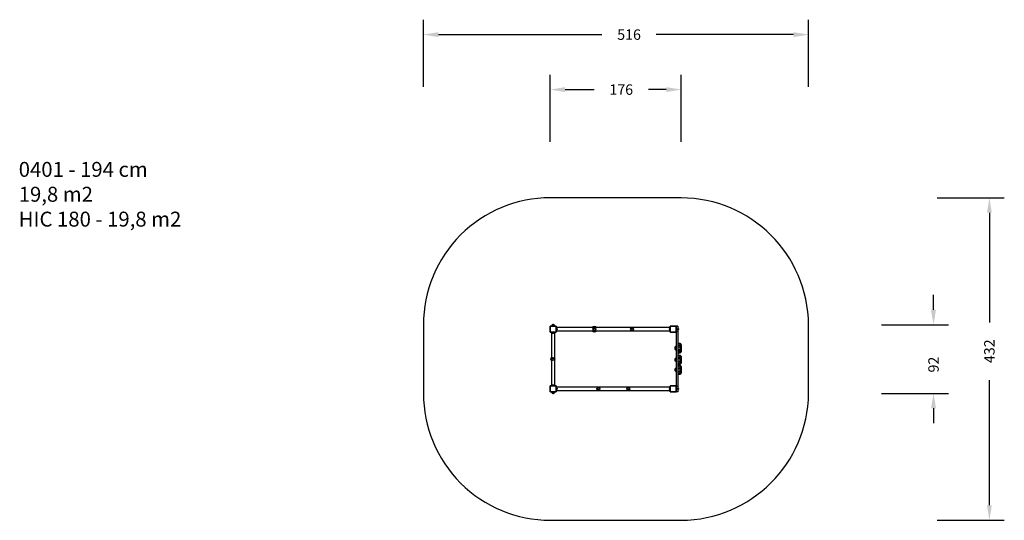
# Model space of a CAD drawing. Units: millimetres. Extents: x -235 to 1086, y 700 to 1371.
import ezdxf

# ---------------------------------------------------------------- set-up
doc = ezdxf.new("R2010")
doc.units = ezdxf.units.MM
doc.header["$LTSCALE"] = 50
doc.header["$PDSIZE"] = -1
doc.layers.add('VP-DIM', color=7, linetype='Continuous')
doc.layers.add('VP-HIC', color=6, linetype='Continuous')
doc.layers.add('VP-EQ', color=7, linetype='Continuous', true_color=0x8a3492)
doc.dimstyles.get("Standard").update_dxf_attribs({"dimtxt": 14, "dimasz": 20, "dimexe": 20, "dimexo": 50, "dimgap": 20, "dimtad": 0, "dimdec": 0, "dimzin": 0, "dimdsep": 46, "dimtxsty": 'Standard', "dimcen": -0.09, "dimadec": 0, "dimazin": 0, "dimtfac": 1, "dimtdec": 4, "dimtofl": 0, "dimtmove": 0, "dimatfit": 3, "dimfxl": 70, "dimfxlon": 1, "dimtolj": 1, "dimtzin": 0, "dimarcsym": 0})

# ---------------------------------------------------------------- blocks, each defined once
blk = doc.blocks.new('*D3')
at = {"layer": 'Defpoints', "color": 0}
for p in [(823.1, 1350.6), (306.7, 913.3), (823.1, 911.9)]:
    blk.add_point(p, dxfattribs=at)
at = {"layer": 'VP-DIM', "color": 0, "lineweight": -2}
for p, q in [((306.7, 1280.6), (306.7, 1370.6)), ((823.1, 1280.6), (823.1, 1370.6)), ((326.7, 1350.6), (546, 1350.6)), ((803.1, 1350.6), (618.7, 1350.6))]:
    blk.add_line(p, q, dxfattribs=at)
at = {"layer": 'VP-DIM', "color": 0}
for points in [[(326.7, 1353.9), (326.7, 1347.2), (306.7, 1350.6)], [(803.1, 1347.2), (803.1, 1353.9), (823.1, 1350.6)]]:
    blk.add_solid(points, dxfattribs=at)
at = {"layer": 'VP-DIM', "color": 0, "insert": (582.4, 1350.6), "char_height": 14, "attachment_point": 5}
blk.add_mtext('\\A1;516', dxfattribs=at)
blk = doc.blocks.new('*D7')
at = {"layer": 'Defpoints', "color": 0}
for p in [(609.1, 1131.9), (614.2, 699.8), (1065.6, 699.8)]:
    blk.add_point(p, dxfattribs=at)
at = {"layer": 'VP-DIM', "color": 0, "lineweight": -2}
for p, q in [((995.6, 1131.9), (1085.6, 1131.9)), ((1065.6, 1111.9), (1065.6, 965)), ((1065.6, 719.8), (1065.6, 887.7)), ((995.6, 699.8), (1085.6, 699.8))]:
    blk.add_line(p, q, dxfattribs=at)
at = {"layer": 'VP-DIM', "color": 0}
for points in [[(1068.9, 1111.9), (1062.3, 1111.9), (1065.6, 1131.9)], [(1062.3, 719.8), (1068.9, 719.8), (1065.6, 699.8)]]:
    blk.add_solid(points, dxfattribs=at)
at = {"layer": 'VP-DIM', "color": 0, "insert": (1065.6, 926.3), "char_height": 14, "attachment_point": 5, "rotation": 90}
blk.add_mtext('\\A1;432', dxfattribs=at)
blk = doc.blocks.new('*D8')
at = {"layer": 'Defpoints', "color": 0}
for p in [(652.3, 1276.9), (476.7, 961.9), (652.3, 959.7)]:
    blk.add_point(p, dxfattribs=at)
at = {"layer": 'VP-DIM', "color": 0, "lineweight": -2}
for p, q in [((476.7, 1206.9), (476.7, 1296.9)), ((652.3, 1206.9), (652.3, 1296.9)), ((496.7, 1276.9), (535.6, 1276.9)), ((632.3, 1276.9), (608.3, 1276.9))]:
    blk.add_line(p, q, dxfattribs=at)
at = {"layer": 'VP-DIM', "color": 0}
for points in [[(496.7, 1280.2), (496.7, 1273.6), (476.7, 1276.9)], [(632.3, 1273.6), (632.3, 1280.2), (652.3, 1276.9)]]:
    blk.add_solid(points, dxfattribs=at)
at = {"layer": 'VP-DIM', "color": 0, "insert": (571.9, 1276.9), "char_height": 14, "attachment_point": 5}
blk.add_mtext('\\A1;176', dxfattribs=at)
blk = doc.blocks.new('*D9')
at = {"layer": 'Defpoints', "color": 0}
for p in [(476.7, 961.9), (476.7, 869.8), (990.7, 869.8)]:
    blk.add_point(p, dxfattribs=at)
at = {"layer": 'VP-DIM', "color": 0, "lineweight": -2}
for p, q in [((990.7, 981.9), (990.7, 1001.9)), ((920.7, 961.9), (1010.7, 961.9)), ((920.7, 869.8), (1010.7, 869.8)), ((990.7, 849.8), (990.7, 829.8))]:
    blk.add_line(p, q, dxfattribs=at)
at = {"layer": 'VP-DIM', "color": 0}
for points in [[(987.3, 981.9), (994, 981.9), (990.7, 961.9)], [(994, 849.8), (987.3, 849.8), (990.7, 869.8)]]:
    blk.add_solid(points, dxfattribs=at)
at = {"layer": 'VP-DIM', "color": 0, "insert": (990.7, 908.4), "char_height": 14, "attachment_point": 5, "rotation": 90}
blk.add_mtext('\\A1;92', dxfattribs=at)
blk = doc.blocks.new('0401')
at = {"color": 7, "linetype": 'Continuous', "lineweight": 25}
for p, q in [((508.3, 991.5), (508.3, 988.8)), ((508.3, 991.5), (508.3, 988.8)), ((510, 992.1), (509.9, 992.1)), ((509.9, 992.1), (509.9, 988.1)), ((510, 993.9), (510, 986.4)), ((510, 986.5), (510, 993.7)), ((517.7, 994.1), (510.2, 994.1)), ((510.4, 994.1), (517.6, 994.1)), ((517.9, 986.4), (517.9, 993.9)), ((518, 993.7), (518, 986.5)), ((518.4, 992.5), (518, 992.5)), ((518.4, 992.5), (518.4, 987.7)), ((589.4, 992.3), (518.4, 992.3)), ((518.6, 991), (518.4, 991)), ((518.6, 991), (518.6, 989.7)), ((518.8, 990.9), (518.6, 990.9)), ((519.2, 990.5), (519.2, 989.9)), ((588.7, 989.8), (588.7, 990.7)), ((589.2, 991.1), (589.1, 991.1)), ((589.4, 991.2), (589.2, 991.2)), ((589.2, 989.3), (589.2, 991.2)), ((589.9, 992.5), (589.4, 992.5)), ((589.4, 992.5), (589.4, 987.7)), ((589.9, 992.5), (589.9, 987.7)), ((590, 990.9), (589.9, 990.9)), ((590, 993.9), (590, 986.4)), ((590, 986.5), (590, 993.7)), ((597.7, 994.1), (590.2, 994.1)), ((590.4, 994.1), (597.6, 994.1)), ((597.9, 986.4), (597.9, 993.9)), ((598, 993.7), (598, 986.5)), ((598.1, 992.1), (598, 992.1)), ((598.1, 991.8), (598.1, 992.1)), ((598.1, 988.1), (598.1, 991.8)), ((599.6, 991.3), (599.6, 991.5)), ((599.6, 991.3), (599.6, 991.5)), ((599.6, 988.8), (599.6, 991.3)), ((599.6, 988.8), (599.6, 991.3)), ((509.9, 988.1), (510, 988.1)), ((510.2, 986.2), (517.7, 986.2)), ((517.6, 986.1), (510.4, 986.1)), ((511.6, 986.1), (511.6, 985.6)), ((511.6, 985.6), (516.4, 985.6)), ((511.9, 985.6), (511.9, 833.6)), ((513, 985.6), (513, 985.4)), ((515, 985.4), (513, 985.4)), ((513.1, 985.4), (513.1, 985.3)), ((514.4, 984.9), (513.5, 984.9)), ((514.8, 985.3), (514.8, 985.4)), ((515, 985.4), (515, 985.6)), ((516.1, 833.6), (516.1, 985.6)), ((516.4, 986.1), (516.4, 985.6)), ((518.4, 987.7), (518, 987.7)), ((518.4, 989), (518.6, 989)), ((518.4, 988), (589.4, 988)), ((518.6, 989.7), (518.6, 989)), ((518.6, 989.2), (518.8, 989.2)), ((519.2, 989.9), (519.2, 989.6)), ((588.7, 989.8), (588.7, 989.8)), ((589.1, 989.4), (589.2, 989.4)), ((589.2, 989.2), (589.2, 989.3)), ((589.2, 989.2), (589.4, 989.2)), ((589.9, 987.7), (589.4, 987.7)), ((589.9, 989.3), (590, 989.3)), ((590.2, 986.2), (597.7, 986.2)), ((597.6, 986.1), (590.4, 986.1)), ((591.6, 986.1), (591.6, 985.6)), ((591.6, 985.6), (596.4, 985.6)), ((591.9, 985.6), (591.9, 833.6)), ((592.9, 985.6), (592.9, 985.4)), ((594.9, 985.4), (592.9, 985.4)), ((593, 985.4), (593, 985.3)), ((594.3, 984.9), (593.4, 984.9)), ((594.7, 985.3), (594.7, 985.4)), ((594.9, 985.4), (594.9, 985.6)), ((596.1, 833.6), (596.1, 985.6)), ((596.4, 986.1), (596.4, 985.6)), ((598, 988.1), (598.1, 988.1)), ((510, 832.9), (510, 825.4)), ((510, 825.5), (510, 832.7)), ((517.7, 833.1), (510.2, 833.1)), ((510.4, 833.1), (517.6, 833.1)), ((511.6, 833.6), (511.6, 833.1)), ((511.6, 833.6), (516.4, 833.6)), ((512.9, 833.8), (512.9, 833.6)), ((512.9, 833.8), (514.8, 833.8)), ((513, 834), (513, 833.8)), ((513.4, 834.4), (514.3, 834.4)), ((514.3, 834.4), (514.3, 834.4)), ((514.7, 833.8), (514.7, 834)), ((514.8, 833.8), (514.9, 833.8)), ((514.9, 833.6), (514.9, 833.8)), ((516.4, 833.6), (516.4, 833.1)), ((517.9, 825.4), (517.9, 832.9)), ((518, 832.7), (518, 825.5)), ((590, 832.9), (590, 825.4)), ((590, 825.5), (590, 832.7)), ((597.7, 833.1), (590.2, 833.1)), ((590.4, 833.1), (597.6, 833.1)), ((591.6, 833.6), (591.6, 833.1)), ((591.6, 833.6), (596.4, 833.6)), ((592.9, 833.8), (592.9, 833.6)), ((592.9, 833.8), (594.9, 833.8)), ((593, 834), (593, 833.8)), ((593.4, 834.4), (594.3, 834.4)), ((594.7, 833.8), (594.7, 834)), ((594.9, 833.6), (594.9, 833.8)), ((596.4, 833.6), (596.4, 833.1)), ((597.9, 825.4), (597.9, 832.9)), ((598, 832.7), (598, 825.5)), ((510, 823), (510, 825.1)), ((510.4, 825.1), (510, 825.1)), ((517, 823), (510, 823)), ((510.2, 825.2), (517.7, 825.2)), ((517.6, 825.1), (510.4, 825.1)), ((513, 823), (513, 822.9)), ((514.8, 822.8), (513, 822.8)), ((513.1, 822.8), (513.1, 822.7)), ((513.9, 822.3), (513.5, 822.3)), ((514.4, 822.3), (513.9, 822.3)), ((514.8, 822.7), (514.8, 822.8)), ((514.8, 822.8), (514.9, 822.8)), ((515, 822.9), (515, 823)), ((517, 823), (517, 825.1)), ((591, 823), (517, 823)), ((590.4, 825.1), (517.6, 825.1)), ((533.6, 823), (533.6, 820)), ((535.2, 823), (535.2, 820)), ((535.2, 820), (535.6, 820)), ((535.6, 823), (535.6, 820)), ((535.6, 820), (537.6, 820)), ((537.6, 825.2), (537.6, 825.1)), ((537.8, 825.2), (537.6, 825.2)), ((537.6, 823), (537.6, 820)), ((537.6, 820), (541.3, 820)), ((541.6, 825.2), (537.8, 825.2)), ((538.4, 826.8), (538.3, 826.8)), ((538.4, 826.8), (538.3, 826.8)), ((541, 826.8), (538.4, 826.8)), ((541, 826.8), (538.4, 826.8)), ((541.3, 823), (541.3, 820)), ((541.3, 820), (543.3, 820)), ((541.6, 825.1), (541.6, 825.2)), ((543.3, 823), (543.3, 820)), ((543.3, 820), (543.7, 820)), ((543.7, 823), (543.7, 820)), ((545.5, 820), (545.5, 823)), ((547, 823), (547, 820)), ((548.5, 823), (548.5, 820)), ((548.5, 820), (549, 820)), ((549, 823), (549, 820)), ((549, 820), (550.9, 820)), ((550.9, 823), (550.9, 820)), ((550.9, 820), (554.7, 820)), ((551, 825.2), (551, 825.1)), ((551.3, 825.2), (551, 825.2)), ((555, 825.2), (551.3, 825.2)), ((551.8, 826.8), (551.6, 826.8)), ((551.8, 826.8), (551.6, 826.8)), ((554.3, 826.8), (551.8, 826.8)), ((554.3, 826.8), (551.8, 826.8)), ((554.7, 823), (554.7, 820)), ((554.7, 820), (556.6, 820)), ((555, 825.1), (555, 825.2)), ((556.6, 823), (556.6, 820)), ((556.6, 820), (557, 820)), ((557, 823), (557, 820)), ((558.9, 820), (558.9, 823)), ((562.3, 823), (562.3, 820)), ((562.8, 823), (562.8, 820)), ((564.4, 823), (564.4, 820)), ((564.4, 820), (564.8, 820)), ((564.8, 823), (564.8, 820)), ((564.8, 820), (566.8, 820)), ((566.3, 825.2), (566.3, 825.1)), ((566.5, 825.2), (566.3, 825.2)), ((566.8, 825.2), (566.5, 825.2)), ((566.8, 825.2), (566.8, 825.1)), ((567.3, 825.2), (566.8, 825.2)), ((566.8, 823), (566.8, 820)), ((566.8, 820), (570.5, 820)), ((567, 826.8), (566.9, 826.8)), ((567, 826.8), (566.9, 826.8)), ((567.5, 826.8), (567, 826.8)), ((570.8, 825.2), (567.3, 825.2)), ((567.8, 826.8), (567.5, 826.8)), ((567.8, 826.8), (567.5, 826.8)), ((570.2, 826.8), (567.8, 826.8)), ((570.2, 826.8), (567.8, 826.8)), ((568.6, 827.2), (568.3, 827.2)), ((570.5, 823), (570.5, 820)), ((570.5, 820), (572.4, 820)), ((570.8, 825.1), (570.8, 825.2)), ((572.4, 823), (572.4, 820)), ((572.4, 820), (572.9, 820)), ((572.9, 823), (572.9, 820)), ((574.7, 820), (574.7, 823)), ((590.2, 825.2), (597.7, 825.2)), ((597.6, 825.1), (590.4, 825.1)), ((591, 823), (591, 825.1)), ((598, 823), (591, 823)), ((593, 823), (593, 822.9)), ((594.8, 822.8), (593, 822.8)), ((593.1, 822.8), (593.1, 822.7)), ((594, 822.3), (593.5, 822.3)), ((594.4, 822.3), (594, 822.3)), ((594.8, 822.7), (594.8, 822.8)), ((594.8, 822.8), (594.9, 822.8)), ((595, 822.9), (595, 823)), ((598, 825.1), (597.6, 825.1)), ((598, 823), (598, 825.1)), ((535.7, 818.5), (535.1, 818.5)), ((536.1, 818.5), (535.7, 818.5)), ((537.1, 818.5), (536.1, 818.5)), ((542, 818.5), (537.1, 818.5)), ((542.9, 818.5), (542, 818.5)), ((543.3, 818.5), (542.9, 818.5)), ((544, 818.5), (543.3, 818.5)), ((549.1, 818.5), (548.5, 818.5)), ((549.4, 818.5), (549.1, 818.5)), ((550.4, 818.5), (549.4, 818.5)), ((555.3, 818.5), (550.4, 818.5)), ((556.3, 818.5), (555.3, 818.5)), ((556.7, 818.5), (556.3, 818.5)), ((557.4, 818.5), (556.7, 818.5)), ((564.3, 818.5), (563.8, 818.5)), ((564.9, 818.5), (564.3, 818.5)), ((565.3, 818.5), (564.9, 818.5)), ((566.3, 818.5), (565.3, 818.5)), ((571.2, 818.5), (566.3, 818.5)), ((572.1, 818.5), (571.2, 818.5)), ((572.5, 818.5), (572.1, 818.5)), ((573.2, 818.5), (572.5, 818.5))]:
    blk.add_line(p, q, dxfattribs=at)
at = {"color": 8, "linetype": 'Continuous', "lineweight": 25}
for p, q in [((518.8, 989.7), (518.8, 990.9)), ((589.1, 991.1), (589.1, 989.5)), ((513.1, 985.3), (514.8, 985.3)), ((518.8, 989.2), (518.8, 989.7)), ((589.1, 989.5), (589.1, 989.4)), ((593, 985.3), (594.7, 985.3)), ((514.7, 834), (513, 834)), ((514.7, 834), (514.7, 834)), ((594.7, 834), (593, 834)), ((514.9, 823), (513, 823)), ((513, 822.9), (514.9, 822.9)), ((513.1, 822.7), (513.8, 822.7)), ((513.8, 822.7), (514.8, 822.7)), ((515, 823), (514.9, 823)), ((514.9, 822.9), (515, 822.9)), ((533.6, 820), (535.2, 820)), ((543.7, 820), (545.5, 820)), ((547, 820), (548.5, 820)), ((557, 820), (558.9, 820)), ((562.3, 820), (562.8, 820)), ((562.8, 820), (564.4, 820)), ((572.9, 820), (574.7, 820)), ((594.9, 823), (593, 823)), ((593, 822.9), (594.9, 822.9)), ((593.1, 822.7), (594, 822.7)), ((594, 822.7), (594.8, 822.7)), ((595, 823), (594.9, 823)), ((594.9, 822.9), (595, 822.9))]:
    blk.add_line(p, q, dxfattribs=at)
at = {"color": 7, "linetype": 'Continuous', "lineweight": 25, "flags": 128}
for points in [[(536.1, 818.5), (536, 818.6), (536, 818.6), (535.9, 818.7), (535.8, 818.8), (535.8, 819), (535.7, 819.2), (535.7, 819.4), (535.7, 819.6), (535.7, 819.8), (535.6, 820)], [(537.1, 818.5), (537.2, 818.6), (537.2, 818.6), (537.3, 818.7), (537.4, 818.8), (537.4, 819), (537.5, 819.2), (537.5, 819.4), (537.6, 819.6), (537.6, 819.8), (537.6, 820)], [(542, 818.5), (541.9, 818.6), (541.8, 818.6), (541.7, 818.7), (541.6, 818.8), (541.5, 819), (541.5, 819.2), (541.4, 819.4), (541.4, 819.6), (541.4, 819.8), (541.3, 820)], [(542.9, 818.5), (543, 818.6), (543, 818.6), (543.1, 818.7), (543.1, 818.8), (543.2, 819), (543.2, 819.2), (543.2, 819.4), (543.3, 819.6), (543.3, 819.8), (543.3, 820)], [(549.4, 818.5), (549.4, 818.6), (549.3, 818.6), (549.2, 818.7), (549.2, 818.8), (549.1, 819), (549.1, 819.2), (549, 819.4), (549, 819.6), (549, 819.8), (549, 820)], [(550.4, 818.5), (550.5, 818.6), (550.6, 818.6), (550.6, 818.7), (550.7, 818.8), (550.8, 819), (550.8, 819.2), (550.9, 819.4), (550.9, 819.6), (550.9, 819.8), (550.9, 820)], [(555.3, 818.5), (555.2, 818.6), (555.1, 818.6), (555, 818.7), (554.9, 818.8), (554.9, 819), (554.8, 819.2), (554.7, 819.4), (554.7, 819.6), (554.7, 819.8), (554.7, 820)], [(556.3, 818.5), (556.3, 818.6), (556.4, 818.6), (556.4, 818.7), (556.5, 818.8), (556.5, 819), (556.5, 819.2), (556.6, 819.4), (556.6, 819.6), (556.6, 819.8), (556.6, 820)], [(565.3, 818.5), (565.2, 818.6), (565.1, 818.6), (565.1, 818.7), (565, 818.8), (565, 819), (564.9, 819.2), (564.9, 819.4), (564.8, 819.6), (564.8, 819.8), (564.8, 820)], [(566.3, 818.5), (566.3, 818.6), (566.4, 818.6), (566.5, 818.7), (566.6, 818.8), (566.6, 819), (566.7, 819.2), (566.7, 819.4), (566.7, 819.6), (566.8, 819.8), (566.8, 820)], [(571.2, 818.5), (571.1, 818.6), (571, 818.6), (570.9, 818.7), (570.8, 818.8), (570.7, 819), (570.6, 819.2), (570.6, 819.4), (570.6, 819.6), (570.5, 819.8), (570.5, 820)], [(572.1, 818.5), (572.2, 818.6), (572.2, 818.6), (572.3, 818.7), (572.3, 818.8), (572.4, 819), (572.4, 819.2), (572.4, 819.4), (572.4, 819.6), (572.4, 819.8), (572.4, 820)]]:
    blk.add_lwpolyline(points, dxfattribs=at)
at = {"color": 7, "linetype": 'Continuous', "lineweight": 25}
for centre, radius in [((553.9, 990.1), 2), ((553.9, 990.1), 1.35), ((514, 929.6), 2), ((514, 929.6), 1.35), ((594, 934.9), 2), ((594, 934.9), 1.35), ((514, 889.6), 2), ((514, 889.6), 1.35), ((594, 884.3), 2), ((594, 884.3), 1.35)]:
    blk.add_circle(centre, radius, dxfattribs=at)
for centre, radius, start, end in [((510.1, 993.7), 0.154, 123.5097, 178.3857), ((510.4, 994), 0.154, 91.6166, 146.4903), ((517.6, 994), 0.154, 33.5087, 88.3844), ((517.8, 993.7), 0.154, 1.6143, 56.4903), ((518.8, 990.5), 0.4, 0, 90), ((554, 991.9), 1.9, 12.1532, 167.8468), ((554, 992.1), 0.8, 90, 169.9982), ((554, 992.1), 0.8, 10.0018, 90), ((589.1, 990.7), 0.4, 90, 180), ((589.5, 991.1), 0.5, 0, 25.8419), ((590.1, 993.7), 0.154, 123.5093, 178.3841), ((590.4, 994), 0.154, 91.616, 146.4912), ((597.6, 994), 0.154, 33.5093, 88.3836), ((597.8, 993.7), 0.154, 1.6163, 56.4903), ((510.1, 986.6), 0.154, 181.6143, 236.4903), ((510.4, 986.3), 0.154, 213.5097, 268.3834), ((513.5, 985.3), 0.4, 180, 270), ((514.4, 985.3), 0.4, 270, 0), ((517.6, 986.3), 0.154, 271.6156, 326.4913), ((517.8, 986.6), 0.154, 303.5097, 358.3857), ((518.8, 989.6), 0.4, 270, 0), ((589.1, 989.8), 0.4, 180, 270), ((589.5, 989.1), 0.5, 334.1581, 0), ((590.1, 986.6), 0.154, 181.6159, 236.4907), ((590.4, 986.3), 0.154, 213.5088, 268.384), ((593.4, 985.3), 0.4, 180, 270), ((594.3, 985.3), 0.4, 270, 0), ((597.6, 986.3), 0.154, 271.6164, 326.4907), ((597.8, 986.6), 0.154, 303.5097, 358.3837), ((594, 934.9), 3.5, 127.2803, 232.7197), ((594, 934.9), 3.5, 307.2803, 52.7197), ((510.1, 832.7), 0.154, 123.5066, 178.3862), ((510.4, 833), 0.154, 91.6159, 146.4931), ((513.4, 834), 0.4, 90, 180), ((514.3, 834), 0.4, 0, 90), ((517.6, 833), 0.154, 33.506, 88.3851), ((517.8, 832.7), 0.154, 1.6138, 56.4934), ((590.1, 832.7), 0.154, 123.5062, 178.3846), ((590.4, 833), 0.154, 91.6153, 146.4939), ((593.4, 834), 0.4, 90, 180), ((594.3, 834), 0.4, 0, 90), ((597.6, 833), 0.154, 33.5066, 88.3842), ((597.8, 832.7), 0.154, 1.6158, 56.4934), ((510.1, 825.6), 0.154, 181.6133, 236.4938), ((510.4, 825.3), 0.154, 213.5066, 268.3845), ((513, 823), 0.05, 90, 180), ((513, 822.9), 0.05, 180, 270), ((513.5, 822.7), 0.4, 180, 270), ((514.4, 822.7), 0.4, 270, 0), ((514.9, 823), 0.05, 0, 90), ((514.9, 822.9), 0.05, 270, 0), ((517.6, 825.3), 0.154, 271.6146, 326.4944), ((517.8, 825.6), 0.154, 303.5062, 358.3867), ((535.1, 820), 1.5, 180, 270), ((544, 820), 1.5, 270, 0), ((548.5, 820), 1.5, 180, 270), ((557.4, 820), 1.5, 270, 0), ((563.8, 820), 1.5, 180, 270), ((564.3, 820), 1.5, 180, 270), ((573.2, 820), 1.5, 270, 0), ((590.1, 825.6), 0.154, 181.615, 236.4943), ((590.4, 825.3), 0.154, 213.5057, 268.385), ((593, 823), 0.05, 90, 180), ((593, 822.9), 0.05, 180, 270), ((593.5, 822.7), 0.4, 180, 270), ((594.4, 822.7), 0.4, 270, 0), ((594.9, 823), 0.05, 0, 90), ((594.9, 822.9), 0.05, 270, 0), ((597.6, 825.3), 0.154, 271.6154, 326.4938), ((597.8, 825.6), 0.154, 303.5061, 358.3847)]:
    blk.add_arc(centre, radius, start, end, dxfattribs=at)
at = {"color": 8, "linetype": 'Continuous', "lineweight": 25}
for centre, radius, start, end in [((554, 992), 0.799, 89.9101, 162.5068), ((554, 992), 0.799, 17.4932, 90.0899), ((594, 934.9), 3, 134.9643, 225.0357), ((594, 934.9), 3, 314.9643, 45.0357)]:
    blk.add_arc(centre, radius, start, end, dxfattribs=at)
at = {"color": 7, "linetype": 'Continuous', "lineweight": 25}
for points, knots in [([(508.3, 991.5), (508.2, 991.4), (508.1, 991.1), (508, 990.8), (507.9, 990.5), (507.9, 990.3), (507.9, 990.1)], [0, 0, 0, 0, 0.2950163, 0.5752706, 0.7889071, 1, 1, 1, 1]), ([(509.9, 992.1), (509.7, 992.1), (509.4, 992.1), (508.9, 992), (508.6, 991.8), (508.4, 991.6), (508.3, 991.5)], [0, 0, 0, 0, 0.30271, 0.580358, 0.789977, 1, 1, 1, 1]), ([(510.2, 994.1), (510.2, 994.1), (510.2, 994.1), (510.2, 994.1), (510.1, 994), (510.1, 994), (510.1, 994), (510.1, 994), (510, 993.9), (510, 993.9), (510, 993.9)], [0, 0, 0, 0, 0.244984, 0.340911, 0.437629, 0.508574, 0.57954, 0.675601, 0.836526, 1, 1, 1, 1]), ([(510, 993.7), (510, 993.8), (510, 993.8), (510, 993.9), (510, 994), (510.1, 994), (510.1, 994.1), (510.2, 994.1), (510.3, 994.1), (510.3, 994.1), (510.4, 994.1)], [0, 0, 0, 0, 0.143097, 0.299541, 0.405385, 0.489657, 0.574623, 0.68314, 0.780405, 1, 1, 1, 1]), ([(517.6, 994.1), (517.6, 994.1), (517.7, 994.1), (517.7, 994.1), (517.8, 994.1), (517.9, 994), (517.9, 994), (517.9, 993.9), (518, 993.9), (518, 993.8), (518, 993.7)], [0, 0, 0, 0, 0.143097, 0.299541, 0.405383, 0.489661, 0.574622, 0.683124, 0.780405, 1, 1, 1, 1]), ([(517.9, 993.9), (517.9, 993.9), (517.9, 993.9), (517.9, 994), (517.9, 994), (517.8, 994), (517.8, 994), (517.8, 994.1), (517.7, 994.1), (517.7, 994.1), (517.7, 994.1)], [0, 0, 0, 0, 0.244975, 0.340917, 0.437634, 0.50858, 0.579546, 0.675591, 0.836516, 1, 1, 1, 1]), ([(554.8, 992.3), (554.8, 992.3), (554.8, 992.4), (554.6, 992.6), (554.4, 992.8), (554.2, 992.9), (553.9, 993), (553.6, 992.9), (553.4, 992.7), (553.2, 992.5), (553.2, 992.3), (553.2, 992.3)], [0, 0, 0, 0, 0.045544, 0.170151, 0.29327, 0.415575, 0.538203, 0.662127, 0.787595, 0.914092, 1, 1, 1, 1]), ([(590.2, 994.1), (590.2, 994.1), (590.2, 994.1), (590.2, 994.1), (590.1, 994), (590.1, 994), (590.1, 994), (590.1, 994), (590, 993.9), (590, 993.9), (590, 993.9)], [0, 0, 0, 0, 0.244982, 0.340909, 0.437629, 0.508571, 0.579539, 0.675601, 0.836526, 1, 1, 1, 1]), ([(590, 993.7), (590, 993.8), (590, 993.8), (590, 993.9), (590, 994), (590.1, 994), (590.1, 994.1), (590.2, 994.1), (590.3, 994.1), (590.3, 994.1), (590.4, 994.1)], [0, 0, 0, 0, 0.143097, 0.299542, 0.405388, 0.489658, 0.574622, 0.683137, 0.780407, 1, 1, 1, 1]), ([(597.6, 994.1), (597.6, 994.1), (597.7, 994.1), (597.7, 994.1), (597.8, 994.1), (597.9, 994), (597.9, 994), (597.9, 993.9), (598, 993.9), (598, 993.8), (598, 993.7)], [0, 0, 0, 0, 0.143094, 0.299539, 0.40538, 0.489657, 0.574621, 0.683124, 0.780405, 1, 1, 1, 1]), ([(597.9, 993.9), (597.9, 993.9), (597.9, 993.9), (597.9, 994), (597.9, 994), (597.8, 994), (597.8, 994), (597.8, 994.1), (597.7, 994.1), (597.7, 994.1), (597.7, 994.1)], [0, 0, 0, 0, 0.244974, 0.340915, 0.437636, 0.50858, 0.579543, 0.675594, 0.836517, 1, 1, 1, 1]), ([(599.6, 991.5), (599.5, 991.6), (599.3, 991.8), (598.9, 992), (598.5, 992.1), (598.2, 992.1), (598.1, 992.1)], [0, 0, 0, 0, 0.266691, 0.536049, 0.759477, 1, 1, 1, 1]), ([(600.1, 990.1), (600.1, 990.3), (600, 990.5), (599.9, 990.9), (599.8, 991.2), (599.7, 991.4), (599.6, 991.5)], [0, 0, 0, 0, 0.268877, 0.543235, 0.766715, 1, 1, 1, 1]), ([(507.9, 990.1), (507.9, 990), (507.9, 989.8), (508, 989.4), (508.1, 989.1), (508.3, 988.9), (508.3, 988.8)], [0, 0, 0, 0, 0.268883, 0.54324, 0.766716, 1, 1, 1, 1]), ([(508.3, 988.8), (508.4, 988.7), (508.7, 988.5), (509.1, 988.3), (509.5, 988.2), (509.7, 988.2), (509.9, 988.1)], [0, 0, 0, 0, 0.266691, 0.536048, 0.759474, 1, 1, 1, 1]), ([(510.4, 986.1), (510.3, 986.2), (510.3, 986.2), (510.2, 986.2), (510.1, 986.2), (510.1, 986.3), (510, 986.3), (510, 986.4), (510, 986.4), (510, 986.5), (510, 986.5)], [0, 0, 0, 0, 0.143097, 0.299542, 0.405383, 0.489655, 0.574622, 0.683139, 0.780405, 1, 1, 1, 1]), ([(510, 986.4), (510, 986.4), (510, 986.4), (510.1, 986.3), (510.1, 986.3), (510.1, 986.3), (510.1, 986.3), (510.2, 986.2), (510.2, 986.2), (510.2, 986.2), (510.2, 986.2)], [0, 0, 0, 0, 0.244975, 0.340917, 0.437634, 0.50858, 0.579546, 0.675591, 0.836516, 1, 1, 1, 1]), ([(518, 986.5), (518, 986.5), (518, 986.5), (517.9, 986.4), (517.9, 986.3), (517.9, 986.3), (517.8, 986.2), (517.8, 986.2), (517.7, 986.2), (517.6, 986.2), (517.6, 986.1)], [0, 0, 0, 0, 0.143097, 0.299541, 0.405385, 0.489657, 0.574623, 0.683132, 0.780405, 1, 1, 1, 1]), ([(517.7, 986.2), (517.7, 986.2), (517.7, 986.2), (517.8, 986.2), (517.8, 986.3), (517.8, 986.3), (517.9, 986.3), (517.9, 986.3), (517.9, 986.4), (517.9, 986.4), (517.9, 986.4)], [0, 0, 0, 0, 0.244984, 0.340911, 0.437629, 0.508574, 0.57954, 0.675601, 0.836526, 1, 1, 1, 1]), ([(590.4, 986.1), (590.3, 986.2), (590.3, 986.2), (590.2, 986.2), (590.1, 986.2), (590.1, 986.3), (590, 986.3), (590, 986.4), (590, 986.4), (590, 986.5), (590, 986.5)], [0, 0, 0, 0, 0.1430938, 0.2995402, 0.4053806, 0.489657, 0.5746216, 0.6831381, 0.7804049, 1, 1, 1, 1]), ([(590, 986.4), (590, 986.4), (590, 986.4), (590.1, 986.3), (590.1, 986.3), (590.1, 986.3), (590.1, 986.3), (590.2, 986.2), (590.2, 986.2), (590.2, 986.2), (590.2, 986.2)], [0, 0, 0, 0, 0.244974, 0.340915, 0.437636, 0.508579, 0.579542, 0.675593, 0.836517, 1, 1, 1, 1]), ([(598, 986.5), (598, 986.5), (598, 986.5), (597.9, 986.4), (597.9, 986.3), (597.9, 986.3), (597.8, 986.2), (597.8, 986.2), (597.7, 986.2), (597.6, 986.2), (597.6, 986.1)], [0, 0, 0, 0, 0.143097, 0.299542, 0.405388, 0.489659, 0.574622, 0.683137, 0.780407, 1, 1, 1, 1]), ([(597.7, 986.2), (597.7, 986.2), (597.7, 986.2), (597.8, 986.2), (597.8, 986.3), (597.8, 986.3), (597.9, 986.3), (597.9, 986.3), (597.9, 986.4), (597.9, 986.4), (597.9, 986.4)], [0, 0, 0, 0, 0.244981, 0.340908, 0.437629, 0.50857, 0.579538, 0.675601, 0.836526, 1, 1, 1, 1]), ([(598.1, 988.1), (598.2, 988.2), (598.6, 988.2), (599, 988.3), (599.4, 988.5), (599.5, 988.7), (599.6, 988.8)], [0, 0, 0, 0, 0.30271, 0.580356, 0.789978, 1, 1, 1, 1]), ([(599.6, 988.8), (599.7, 988.9), (599.8, 989.2), (600, 989.5), (600, 989.8), (600.1, 990), (600.1, 990.1)], [0, 0, 0, 0, 0.295015, 0.575266, 0.788901, 1, 1, 1, 1]), ([(510.2, 833.1), (510.2, 833.1), (510.2, 833.1), (510.2, 833.1), (510.1, 833), (510.1, 833), (510.1, 833), (510.1, 833), (510, 832.9), (510, 832.9), (510, 832.9)], [0, 0, 0, 0, 0.244982, 0.340912, 0.437633, 0.508576, 0.579539, 0.675596, 0.836519, 1, 1, 1, 1]), ([(510, 832.7), (510, 832.8), (510, 832.8), (510, 832.9), (510, 833), (510.1, 833), (510.1, 833.1), (510.2, 833.1), (510.3, 833.1), (510.3, 833.1), (510.4, 833.1)], [0, 0, 0, 0, 0.143094, 0.299541, 0.405378, 0.489655, 0.57462, 0.683137, 0.780404, 1, 1, 1, 1]), ([(517.6, 833.1), (517.6, 833.1), (517.7, 833.1), (517.7, 833.1), (517.8, 833.1), (517.9, 833), (517.9, 833), (517.9, 832.9), (518, 832.9), (518, 832.8), (518, 832.7)], [0, 0, 0, 0, 0.143098, 0.299544, 0.405383, 0.489661, 0.574619, 0.683135, 0.780406, 1, 1, 1, 1]), ([(517.9, 832.9), (517.9, 832.9), (517.9, 832.9), (517.9, 833), (517.9, 833), (517.8, 833), (517.8, 833), (517.8, 833.1), (517.7, 833.1), (517.7, 833.1), (517.7, 833.1)], [0, 0, 0, 0, 0.24498, 0.340911, 0.437631, 0.508573, 0.579541, 0.675593, 0.836518, 1, 1, 1, 1]), ([(590.2, 833.1), (590.2, 833.1), (590.2, 833.1), (590.2, 833.1), (590.1, 833), (590.1, 833), (590.1, 833), (590.1, 833), (590, 832.9), (590, 832.9), (590, 832.9)], [0, 0, 0, 0, 0.24498, 0.34091, 0.437634, 0.508573, 0.579538, 0.675596, 0.836519, 1, 1, 1, 1]), ([(590, 832.7), (590, 832.8), (590, 832.8), (590, 832.9), (590, 833), (590.1, 833), (590.1, 833.1), (590.2, 833.1), (590.3, 833.1), (590.3, 833.1), (590.4, 833.1)], [0, 0, 0, 0, 0.143094, 0.299542, 0.405381, 0.489656, 0.574618, 0.683135, 0.780405, 1, 1, 1, 1]), ([(597.6, 833.1), (597.6, 833.1), (597.7, 833.1), (597.7, 833.1), (597.8, 833.1), (597.9, 833), (597.9, 833), (597.9, 832.9), (598, 832.9), (598, 832.8), (598, 832.7)], [0, 0, 0, 0, 0.143095, 0.299542, 0.405381, 0.489657, 0.574618, 0.683134, 0.780406, 1, 1, 1, 1]), ([(597.9, 832.9), (597.9, 832.9), (597.9, 832.9), (597.9, 833), (597.9, 833), (597.8, 833), (597.8, 833), (597.8, 833.1), (597.7, 833.1), (597.7, 833.1), (597.7, 833.1)], [0, 0, 0, 0, 0.244979, 0.340909, 0.437633, 0.508573, 0.579538, 0.675595, 0.836519, 1, 1, 1, 1]), ([(510.4, 825.1), (510.3, 825.2), (510.3, 825.2), (510.2, 825.2), (510.1, 825.2), (510.1, 825.3), (510, 825.3), (510, 825.4), (510, 825.4), (510, 825.5), (510, 825.5)], [0, 0, 0, 0, 0.143098, 0.299544, 0.405383, 0.489655, 0.574619, 0.683135, 0.780405, 1, 1, 1, 1]), ([(510, 825.4), (510, 825.4), (510, 825.4), (510.1, 825.3), (510.1, 825.3), (510.1, 825.3), (510.1, 825.3), (510.2, 825.2), (510.2, 825.2), (510.2, 825.2), (510.2, 825.2)], [0, 0, 0, 0, 0.24498, 0.340912, 0.437632, 0.508573, 0.579541, 0.675593, 0.836518, 1, 1, 1, 1]), ([(518, 825.5), (518, 825.5), (518, 825.5), (517.9, 825.4), (517.9, 825.3), (517.9, 825.3), (517.8, 825.2), (517.8, 825.2), (517.7, 825.2), (517.6, 825.2), (517.6, 825.1)], [0, 0, 0, 0, 0.1430943, 0.2995414, 0.405378, 0.4896546, 0.5746196, 0.6831294, 0.780404, 1, 1, 1, 1]), ([(517.7, 825.2), (517.7, 825.2), (517.7, 825.2), (517.8, 825.2), (517.8, 825.3), (517.8, 825.3), (517.9, 825.3), (517.9, 825.3), (517.9, 825.4), (517.9, 825.4), (517.9, 825.4)], [0, 0, 0, 0, 0.244982, 0.340912, 0.437633, 0.508576, 0.579539, 0.675595, 0.836518, 1, 1, 1, 1]), ([(535.7, 818.5), (535.7, 818.5), (535.7, 818.5), (535.6, 818.6), (535.5, 818.7), (535.5, 818.8), (535.4, 818.9), (535.3, 819.1), (535.3, 819.3), (535.2, 819.5), (535.2, 819.8), (535.2, 820), (535.2, 820)], [0, 0, 0, 0, 0.006627, 0.140854, 0.246717, 0.355648, 0.461504, 0.570431, 0.67629, 0.785217, 0.891073, 1, 1, 1, 1]), ([(538.3, 826.8), (538.2, 826.7), (538, 826.5), (537.8, 826.1), (537.7, 825.7), (537.6, 825.4), (537.6, 825.2)], [0, 0, 0, 0, 0.266691, 0.53605, 0.759477, 1, 1, 1, 1]), ([(539.6, 827.2), (539.5, 827.2), (539.2, 827.2), (538.9, 827.1), (538.6, 827), (538.4, 826.9), (538.3, 826.8)], [0, 0, 0, 0, 0.268881, 0.543243, 0.766715, 1, 1, 1, 1]), ([(541, 826.8), (540.9, 826.9), (540.6, 827), (540.3, 827.1), (539.9, 827.2), (539.7, 827.2), (539.6, 827.2)], [0, 0, 0, 0, 0.2950121, 0.5752687, 0.7889041, 1, 1, 1, 1]), ([(541.6, 825.2), (541.6, 825.4), (541.6, 825.8), (541.4, 826.2), (541.2, 826.5), (541.1, 826.7), (541, 826.8)], [0, 0, 0, 0, 0.302711, 0.580356, 0.789981, 1, 1, 1, 1]), ([(543.3, 818.5), (543.3, 818.5), (543.4, 818.5), (543.4, 818.6), (543.5, 818.7), (543.5, 818.8), (543.6, 818.9), (543.6, 819.1), (543.7, 819.3), (543.7, 819.5), (543.7, 819.8), (543.7, 820), (543.7, 820)], [0, 0, 0, 0, 0.006628, 0.140858, 0.246716, 0.355647, 0.461504, 0.570431, 0.676289, 0.785216, 0.891073, 1, 1, 1, 1]), ([(549.1, 818.5), (549.1, 818.5), (549, 818.5), (549, 818.6), (548.9, 818.7), (548.8, 818.8), (548.7, 818.9), (548.7, 819.1), (548.6, 819.3), (548.6, 819.5), (548.6, 819.8), (548.5, 820), (548.5, 820)], [0, 0, 0, 0, 0.006628, 0.140854, 0.246717, 0.355648, 0.461504, 0.570431, 0.67629, 0.785217, 0.891073, 1, 1, 1, 1]), ([(551.6, 826.8), (551.5, 826.7), (551.3, 826.5), (551.1, 826.1), (551, 825.7), (551, 825.4), (551, 825.2)], [0, 0, 0, 0, 0.266691, 0.536049, 0.759476, 1, 1, 1, 1]), ([(553, 827.2), (552.8, 827.2), (552.6, 827.2), (552.2, 827.1), (551.9, 827), (551.7, 826.9), (551.6, 826.8)], [0, 0, 0, 0, 0.26888, 0.54324, 0.766715, 1, 1, 1, 1]), ([(554.3, 826.8), (554.2, 826.9), (554, 827), (553.6, 827.1), (553.3, 827.2), (553.1, 827.2), (553, 827.2)], [0, 0, 0, 0, 0.295011, 0.575268, 0.788906, 1, 1, 1, 1]), ([(555, 825.2), (555, 825.4), (554.9, 825.8), (554.8, 826.2), (554.6, 826.5), (554.4, 826.7), (554.3, 826.8)], [0, 0, 0, 0, 0.30271, 0.580356, 0.789979, 1, 1, 1, 1]), ([(556.7, 818.5), (556.7, 818.5), (556.7, 818.5), (556.7, 818.6), (556.8, 818.7), (556.9, 818.8), (556.9, 818.9), (557, 819.1), (557, 819.3), (557, 819.5), (557, 819.8), (557, 820), (557, 820)], [0, 0, 0, 0, 0.006628, 0.140858, 0.246716, 0.355646, 0.461503, 0.570431, 0.676289, 0.785216, 0.891073, 1, 1, 1, 1]), ([(564.9, 818.5), (564.9, 818.5), (564.9, 818.5), (564.8, 818.6), (564.7, 818.7), (564.6, 818.8), (564.6, 818.9), (564.5, 819.1), (564.5, 819.3), (564.4, 819.5), (564.4, 819.8), (564.4, 820), (564.4, 820)], [0, 0, 0, 0, 0.006632, 0.140859, 0.246717, 0.355652, 0.461504, 0.570431, 0.67629, 0.785217, 0.891073, 1, 1, 1, 1]), ([(566.9, 826.8), (566.8, 826.7), (566.6, 826.5), (566.4, 826.1), (566.3, 825.7), (566.3, 825.4), (566.3, 825.2)], [0, 0, 0, 0, 0.266691, 0.536049, 0.759476, 1, 1, 1, 1]), ([(567.5, 826.8), (567.4, 826.7), (567.1, 826.5), (567, 826.1), (566.8, 825.7), (566.8, 825.4), (566.8, 825.2)], [0, 0, 0, 0, 0.266691, 0.536049, 0.759476, 1, 1, 1, 1]), ([(568.3, 827.2), (568.1, 827.2), (567.9, 827.2), (567.5, 827.1), (567.2, 827), (567, 826.9), (566.9, 826.8)], [0, 0, 0, 0, 0.26888, 0.54324, 0.766715, 1, 1, 1, 1]), ([(568.8, 827.2), (568.7, 827.2), (568.4, 827.2), (568.1, 827.1), (567.8, 827), (567.6, 826.9), (567.5, 826.8)], [0, 0, 0, 0, 0.268882, 0.543242, 0.766715, 1, 1, 1, 1]), ([(570.2, 826.8), (570, 826.9), (569.8, 827), (569.4, 827.1), (569.1, 827.2), (568.9, 827.2), (568.8, 827.2)], [0, 0, 0, 0, 0.295013, 0.57527, 0.788906, 1, 1, 1, 1]), ([(570.8, 825.2), (570.8, 825.4), (570.8, 825.8), (570.6, 826.2), (570.4, 826.5), (570.2, 826.7), (570.2, 826.8)], [0, 0, 0, 0, 0.30271, 0.580357, 0.789979, 1, 1, 1, 1]), ([(572.5, 818.5), (572.5, 818.5), (572.5, 818.5), (572.6, 818.6), (572.7, 818.7), (572.7, 818.8), (572.8, 818.9), (572.8, 819.1), (572.8, 819.3), (572.9, 819.5), (572.9, 819.8), (572.9, 820), (572.9, 820)], [0, 0, 0, 0, 0.006627, 0.140848, 0.246716, 0.355643, 0.4615, 0.570431, 0.676289, 0.785214, 0.891073, 1, 1, 1, 1]), ([(590.4, 825.1), (590.3, 825.2), (590.3, 825.2), (590.2, 825.2), (590.1, 825.2), (590.1, 825.3), (590, 825.3), (590, 825.4), (590, 825.4), (590, 825.5), (590, 825.5)], [0, 0, 0, 0, 0.143094, 0.299542, 0.405381, 0.489656, 0.574618, 0.683134, 0.780405, 1, 1, 1, 1]), ([(590, 825.4), (590, 825.4), (590, 825.4), (590.1, 825.3), (590.1, 825.3), (590.1, 825.3), (590.1, 825.3), (590.2, 825.2), (590.2, 825.2), (590.2, 825.2), (590.2, 825.2)], [0, 0, 0, 0, 0.24498, 0.34091, 0.437633, 0.508572, 0.579538, 0.675595, 0.836519, 1, 1, 1, 1]), ([(598, 825.5), (598, 825.5), (598, 825.5), (597.9, 825.4), (597.9, 825.3), (597.9, 825.3), (597.8, 825.2), (597.8, 825.2), (597.7, 825.2), (597.6, 825.2), (597.6, 825.1)], [0, 0, 0, 0, 0.143095, 0.299543, 0.405381, 0.489657, 0.574618, 0.683134, 0.780406, 1, 1, 1, 1]), ([(597.7, 825.2), (597.7, 825.2), (597.7, 825.2), (597.8, 825.2), (597.8, 825.3), (597.8, 825.3), (597.9, 825.3), (597.9, 825.3), (597.9, 825.4), (597.9, 825.4), (597.9, 825.4)], [0, 0, 0, 0, 0.244979, 0.340909, 0.437633, 0.508572, 0.579538, 0.675595, 0.836519, 1, 1, 1, 1])]:
    blk.add_open_spline(points, degree=3, knots=knots, dxfattribs=at)
at = {"color": 8, "linetype": 'Continuous', "lineweight": 25}
blk.add_open_spline([(553, 992.3), (553, 992.4), (553.1, 992.6), (553.3, 992.8), (553.5, 993), (553.9, 993.1), (554.2, 993.1), (554.5, 993), (554.8, 992.7), (554.9, 992.5), (554.9, 992.3), (554.9, 992.3)], degree=3, knots=[0, 0, 0, 0, 0.099639, 0.221884, 0.343248, 0.463209, 0.581944, 0.700311, 0.819363, 0.939752, 1, 1, 1, 1], dxfattribs=at)
blk = doc.blocks.new('0401 2d')
at = {"layer": 'VP-EQ', "color": 0}
blk.add_lwpolyline([(306.7, 961.9), (306.7, 869.8, 0.414214), (476.7, 699.8), (652.1, 699.8, 0.410072), (823.1, 869.8), (823.1, 961.9, 0.410072), (652.1, 1131.9), (476.7, 1131.9, 0.414214)], format="xyb", close=True, dxfattribs=at)
at = {"layer": 'VP-EQ', "color": 0, "rotation": 90}
blk.add_blockref('0401', (1470.8, 361.9), dxfattribs=at)

msp = doc.modelspace()

# ---------------------------------------------------------------- linework, layer by layer
at = {"layer": 'VP-HIC', "color": 6}
msp.add_lwpolyline([(306.7, 961.9), (306.7, 869.8, 0.414214), (476.7, 699.8), (652.1, 699.8, 0.410072), (823.1, 869.8), (823.1, 961.9, 0.410072), (652.1, 1131.9), (476.7, 1131.9, 0.414214)], format="xyb", close=True, dxfattribs=at)

# ---------------------------------------------------------------- block references
at = {"layer": 'VP-EQ', "color": 0}
msp.add_blockref('0401 2d', (0, 0), dxfattribs=at)

# ---------------------------------------------------------------- texts
at = {"layer": 'VP-DIM', "insert": (-236.1, 1180), "char_height": 20, "width": 455.032, "attachment_point": 1}
msp.add_mtext('{{\\C0;0401 - 194 cm \\P19,8 m2\\P\\C4;HIC 180 - 19,8 m2}}', dxfattribs=at)

# ---------------------------------------------------------------- dimensions: what is measured, and where the dimension line sits
at = {"layer": 'VP-DIM', "color": 0}
for base, p1, p2, picture, middle in [((823.1, 1350.6), (306.7, 913.3), (823.1, 911.9), '*D3', (582.4, 1350.6)), ((652.3, 1276.9), (476.7, 961.9), (652.3, 959.7), '*D8', (571.9, 1276.9))]:
    dim = msp.add_linear_dim(base=base, p1=p1, p2=p2, dimstyle='Standard', dxfattribs=at)
    dim.commit()
    dim.dimension.update_dxf_attribs({"geometry": picture, "text_midpoint": middle, "dimtype": 160})
for base, p1, p2, picture, middle in [((1065.6, 699.8), (609.1, 1131.9), (614.2, 699.8), '*D7', (1065.6, 926.3)), ((990.7, 869.8), (476.7, 961.9), (476.7, 869.8), '*D9', (990.7, 908.4))]:
    dim = msp.add_linear_dim(base=base, p1=p1, p2=p2, angle=90, dimstyle='Standard', dxfattribs=at)
    dim.commit()
    dim.dimension.update_dxf_attribs({"geometry": picture, "text_midpoint": middle, "dimtype": 160})

doc.saveas('drawing.dxf')
